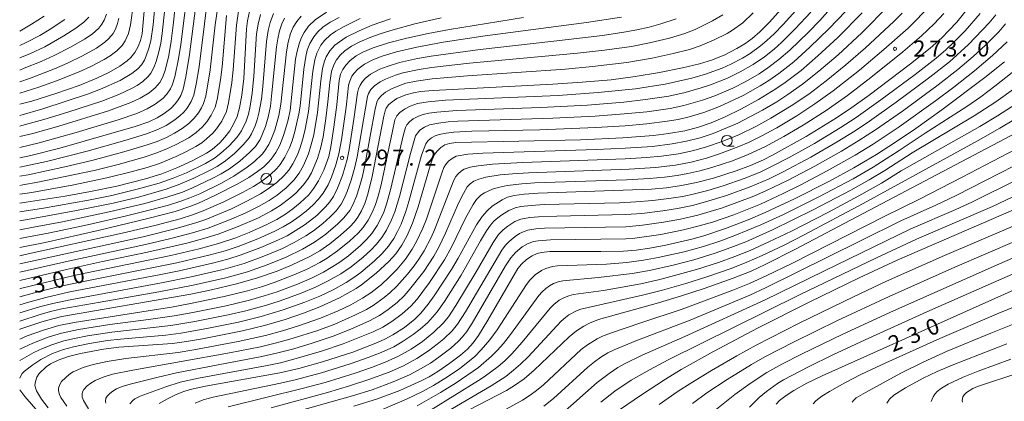
# Model space of a CAD drawing. Units: millimetres. Extents: x -66000 to -64000, y 25500 to 27000.
# Drawn here: x -66000 to -65769, y 26393 to 26482 of the extents above; entities that cross this region are included whole.
import ezdxf

# ---------------------------------------------------------------- set-up
doc = ezdxf.new("R2010")
doc.units = ezdxf.units.MM
for name, color, linetype, lineweight in [('633100_広葉樹林', 7, 'Continuous', 9), ('710100_等高線（計曲線）', 7, 'Continuous', 20), ('710107_等高線（計曲線）（注記）', 7, 'Continuous', 20), ('710200_等高線（主曲線）', 7, 'Continuous', 9), ('731200_図化機測定による標高点', 7, 'Continuous', 20), ('731207_図化機測定による標高点（注記）', 7, 'Continuous', 20)]:
    doc.layers.add(name, color=color, linetype=linetype, lineweight=lineweight)
doc.styles.add('Style-WORKING', font='txt')

msp = doc.modelspace()

# ---------------------------------------------------------------- linework, layer by layer
at = {"layer": '633100_広葉樹林'}
for p, q in [((-65834.12, 26452.63), (-65832.45, 26452.63)), ((-65942.17, 26443.71), (-65940.5, 26443.71))]:
    msp.add_line(p, q, dxfattribs=at)
for centre in [(-65834.12, 26453.88), (-65942.17, 26444.96)]:
    msp.add_circle(centre, 1.25, dxfattribs=at)
at = {"layer": '710100_等高線（計曲線）', "flags": 128}
for points in [[(-65969.49, 26499.5), (-65971.3, 26478.95), (-65971.65, 26477.39), (-65972.2, 26475.93), (-65972.99, 26474.54), (-65973.94, 26473.38), (-65974.78, 26472.6), (-65976.54, 26471.34), (-65979.07, 26469.85), (-65981.87, 26468.53), (-65986.06, 26466.86), (-65991.51, 26464.95), (-65997.13, 26463.18), (-66000, 26462.41)], [(-66000, 26449.84), (-65997.39, 26450.4), (-65990.61, 26452.14), (-65972.89, 26457.25), (-65969.72, 26458.33), (-65967.75, 26459.24), (-65966.09, 26460.25), (-65964.56, 26461.45), (-65963.47, 26462.58), (-65962.83, 26463.44), (-65962.24, 26464.48), (-65961.68, 26465.94), (-65961.01, 26468.89), (-65960.14, 26474.08), (-65957.62, 26494.07)], [(-66000, 26409.65), (-65999.94, 26409.68), (-65994.77, 26411.42), (-65992.19, 26412.17), (-65990.09, 26412.65), (-65970.27, 26416.08), (-65959.89, 26417.92), (-65955.02, 26418.92), (-65949.15, 26420.31), (-65944.45, 26421.63), (-65939.61, 26423.33), (-65936.06, 26424.8), (-65931.98, 26426.74), (-65929.64, 26428.09), (-65927.29, 26429.7), (-65924.73, 26431.74), (-65922.55, 26433.71), (-65921.5, 26434.9), (-65920.68, 26435.99), (-65919.81, 26437.45), (-65919.05, 26439.15), (-65918.34, 26441.36), (-65917.35, 26445.46), (-65914.62, 26459.63), (-65914.31, 26460.9), (-65914.03, 26461.53), (-65913.53, 26462.27), (-65912.68, 26463.01), (-65911.53, 26463.74), (-65909.47, 26464.64), (-65907.61, 26465.13), (-65906.02, 26465.39), (-65903.01, 26465.66), (-65874.96, 26467.11), (-65868.08, 26467.57), (-65861.32, 26468.19), (-65855.69, 26468.9), (-65849.93, 26469.85), (-65844.54, 26470.93), (-65840.53, 26471.92), (-65837.55, 26472.85), (-65834.62, 26474.03), (-65831.79, 26475.46), (-65829.92, 26476.62), (-65828.21, 26477.85), (-65826.38, 26479.42), (-65824.11, 26481.68), (-65821.47, 26484.66)], [(-65777.4, 26485.17), (-65780.22, 26481.7), (-65782.05, 26479.69), (-65783.75, 26477.97), (-65786.45, 26475.56), (-65791.07, 26471.91), (-65800.81, 26464.57), (-65804.87, 26461.65), (-65808.45, 26459.25), (-65815.54, 26454.88), (-65823.42, 26450.46), (-65825.53, 26449.4), (-65828.58, 26448.05), (-65831.96, 26446.79), (-65837.31, 26445.11), (-65841.27, 26444.09), (-65844.77, 26443.35), (-65848.29, 26442.85), (-65851.79, 26442.55), (-65878.44, 26441.55), (-65881.72, 26441.36), (-65884.02, 26441.03), (-65885.6, 26440.64), (-65886.88, 26440.06), (-65889.18, 26438.55), (-65890.4, 26437.44), (-65891.57, 26436.11), (-65892.85, 26434.2), (-65897.17, 26426.33), (-65898.76, 26423.69), (-65902.78, 26417.56), (-65904.22, 26415.54), (-65905.9, 26413.5), (-65907.34, 26412.08), (-65909.78, 26410.14), (-65912.47, 26408.39), (-65914.35, 26407.37), (-65916.09, 26406.56), (-65921.9, 26404.35), (-65929.01, 26402.05), (-65934.56, 26400.51), (-65939.01, 26399.46), (-65956.41, 26396.37), (-65960.02, 26395.59), (-65961.71, 26395.05), (-65963.43, 26394.36), (-65965.21, 26393.5), (-65967.29, 26392.31)], [(-65946.1, 26484.18), (-65946.56, 26481.99), (-65946.81, 26480.11), (-65947.46, 26468.46), (-65947.92, 26464.52), (-65948.42, 26461.6), (-65948.98, 26459.59), (-65949.74, 26457.89), (-65950.75, 26456.17), (-65951.87, 26454.69), (-65953.08, 26453.38), (-65954.83, 26451.86), (-65956.2, 26450.94), (-65959.55, 26449.16), (-65963.17, 26447.49), (-65966.66, 26446.13), (-65970.51, 26444.91), (-65977.22, 26443.23), (-65983.38, 26441.97), (-65989.32, 26440.91), (-65998.48, 26439.49), (-66000, 26439.27)], [(-65928.02, 26483.98), (-65930.73, 26482.2), (-65932.25, 26480.75), (-65933.31, 26479.24), (-65933.99, 26477.89), (-65934.48, 26476.56), (-65934.94, 26474.87), (-65935.28, 26473), (-65936.54, 26460.99), (-65937.1, 26458.48), (-65938.1, 26455.13), (-65939, 26452.87), (-65939.94, 26451.12), (-65941.02, 26449.58), (-65941.74, 26448.75), (-65942.77, 26447.79), (-65944.22, 26446.63), (-65946.29, 26445.26), (-65948.84, 26443.78), (-65954.2, 26441.01), (-65958.07, 26439.25), (-65960.09, 26438.45), (-65963.51, 26437.33), (-65969.66, 26435.69), (-65981.63, 26432.82), (-65993.99, 26430.05), (-66000, 26428.83)], [(-66000, 26419.15), (-65999.79, 26419.21), (-65986.88, 26422.38), (-65964.55, 26426.98), (-65957.94, 26428.54), (-65953.4, 26429.77), (-65949.32, 26431.13), (-65946.2, 26432.34), (-65942.03, 26434.21), (-65939.68, 26435.42), (-65937.66, 26436.66), (-65935.91, 26437.93), (-65934.19, 26439.34), (-65932.22, 26441.23), (-65931.01, 26442.74), (-65929.9, 26444.45), (-65928.67, 26446.98), (-65927.53, 26450.21), (-65927.01, 26452.46), (-65926.3, 26457.05), (-65925.65, 26462.32), (-65925.09, 26467.98), (-65924.73, 26469.46), (-65924.22, 26470.58), (-65923.54, 26471.59), (-65922.53, 26472.66), (-65921.12, 26473.74), (-65919.56, 26474.63), (-65917.08, 26475.65), (-65913.51, 26476.79), (-65909.18, 26477.94), (-65904.19, 26479.02), (-65899.19, 26479.97), (-65881.85, 26482.77)], [(-65989.45, 26482.31), (-65993.08, 26479.9), (-65995.24, 26478.58), (-65998.46, 26476.88), (-66000, 26476.16)], [(-65802.39, 26483.83), (-65808.11, 26478.09), (-65812.79, 26473.75), (-65816.7, 26470.37), (-65820.5, 26467.5), (-65822.69, 26466.01), (-65826.72, 26463.56), (-65830.71, 26461.37), (-65834.55, 26459.49), (-65837.82, 26458.11), (-65840.79, 26457.08), (-65844.03, 26456.23), (-65847.8, 26455.56), (-65851.34, 26455.14), (-65858.55, 26454.57), (-65868.51, 26454.09), (-65882.92, 26453.75), (-65897.72, 26453.44), (-65899.17, 26453.24), (-65900.29, 26452.89), (-65901.26, 26452.31), (-65902.12, 26451.45), (-65902.7, 26450.66), (-65903.28, 26449.43), (-65903.75, 26448.02), (-65906.54, 26438.42), (-65907.87, 26434.52), (-65909.13, 26431.69), (-65910.4, 26429.41), (-65911.81, 26427.37), (-65913.39, 26425.6), (-65916.39, 26422.85), (-65919.82, 26420.1), (-65921.09, 26419.22), (-65924.98, 26417.05), (-65929.62, 26414.91), (-65933.46, 26413.44), (-65937.75, 26412), (-65942.61, 26410.59), (-65947.71, 26409.36), (-65957.15, 26407.46), (-65960.91, 26406.82), (-65964.17, 26406.39), (-65976.75, 26405.47), (-65980.33, 26405.02), (-65985.7, 26404.03), (-65988.57, 26403.3), (-65990.99, 26402.41), (-65992.77, 26401.6), (-65993.81, 26400.89), (-65995.42, 26399.35), (-65995.98, 26398.44), (-65996.32, 26397.48), (-65996.43, 26396.6), (-65996.32, 26396), (-65996.02, 26395.23), (-65994.88, 26393.31), (-65993.36, 26391.25)], [(-65769.04, 26472.37), (-65773.63, 26468.67), (-65783.72, 26461.11), (-65789.84, 26456.75), (-65794.62, 26453.53), (-65799.09, 26450.68), (-65804.38, 26447.54), (-65810.09, 26444.39), (-65818.26, 26440.23), (-65825.13, 26437.05), (-65829.19, 26435.31), (-65834.46, 26433.27), (-65839.57, 26431.61), (-65842.38, 26430.82), (-65848.46, 26429.41), (-65852.23, 26428.71), (-65855.4, 26428.24), (-65858.37, 26428), (-65863.71, 26427.92), (-65875.67, 26427.93), (-65877.62, 26427.72), (-65878.64, 26427.46), (-65879.81, 26426.92), (-65881.1, 26426.05), (-65882.33, 26424.97), (-65883.2, 26423.93), (-65890.23, 26411.82), (-65892.42, 26408.19), (-65893.66, 26406.48), (-65895, 26405.03), (-65896.59, 26403.61), (-65899.1, 26401.71), (-65901.96, 26399.78), (-65903.96, 26398.57), (-65905.65, 26397.69), (-65910.85, 26395.35), (-65916.08, 26393.39), (-65921.65, 26391.64)], [(-65760.34, 26458.83), (-65818.07, 26428.47), (-65825.13, 26424.85), (-65828.44, 26423.34), (-65832.63, 26421.65), (-65839.49, 26419.23), (-65844.77, 26417.52), (-65850.19, 26415.92), (-65864.25, 26411.95), (-65866.33, 26411.14), (-65867.73, 26410.41), (-65869.41, 26409.34), (-65871.11, 26407.95), (-65879.34, 26400.08), (-65881.7, 26398.07), (-65883.98, 26396.48), (-65885.79, 26395.36), (-65894.57, 26390.77)], [(-65859.06, 26390.95), (-65854.41, 26394.2), (-65848.5, 26398.02), (-65844.83, 26400.23), (-65837.27, 26404.49), (-65826.77, 26410.02), (-65814.85, 26416.04), (-65803.08, 26421.77), (-65794.2, 26425.88), (-65761.15, 26440.16)], [(-65822.59, 26392.15), (-65821.82, 26392.96), (-65820.25, 26394.2), (-65818.41, 26395.37), (-65815.39, 26397.02), (-65811.77, 26398.76), (-65777.96, 26413.93), (-65724.48, 26437.86)], [(-65765.41, 26399.59), (-65775.34, 26396.26), (-65776.47, 26395.78), (-65777.91, 26394.89), (-65778.48, 26394.35), (-65778.79, 26393.82), (-65778.94, 26393.03), (-65778.91, 26392.57)]]:
    msp.add_lwpolyline(points, dxfattribs=at)
at = {"layer": '710200_等高線（主曲線）', "flags": 128}
for points in [[(-66000, 26459.83), (-65994.58, 26461.36), (-65983.85, 26464.87), (-65981.04, 26465.94), (-65976.44, 26467.97), (-65973.69, 26469.63), (-65972.27, 26470.76), (-65971.44, 26471.69), (-65970.75, 26472.8), (-65970.32, 26473.74), (-65969.69, 26475.57), (-65969.24, 26477.32), (-65968.71, 26481.02), (-65967.28, 26496.36)], [(-65964.85, 26495.15), (-65966.58, 26479.01), (-65966.92, 26476.75), (-65967.37, 26474.73), (-65968.02, 26472.41), (-65968.54, 26471.04), (-65969.22, 26469.72), (-65969.9, 26468.91), (-65971.12, 26467.78), (-65972.48, 26466.83), (-65973.77, 26466.09), (-65976.77, 26464.73), (-65980.73, 26463.17), (-65988.7, 26460.56), (-65994.31, 26458.85), (-65999.5, 26457.43), (-66000, 26457.32)], [(-65962.62, 26493.9), (-65963.98, 26480.95), (-65964.44, 26477.21), (-65965.05, 26473.89), (-65965.92, 26470.31), (-65966.51, 26468.68), (-65967.15, 26467.53), (-65968.25, 26466.24), (-65969.64, 26465.08), (-65971.72, 26463.82), (-65973.91, 26462.81), (-65979.21, 26460.86), (-65990.85, 26457.26), (-65996.94, 26455.57), (-66000, 26454.84)], [(-65955.42, 26491.42), (-65957.89, 26471.18), (-65958.59, 26467.14), (-65959.19, 26464.56), (-65959.79, 26463.06), (-65960.73, 26461.54), (-65961.48, 26460.6), (-65962.36, 26459.76), (-65963.62, 26458.76), (-65965.67, 26457.45), (-65967.58, 26456.53), (-65970.52, 26455.4), (-65975.34, 26453.9), (-65984.15, 26451.43), (-65993.74, 26449.04), (-65998.51, 26447.97), (-66000, 26447.69)], [(-65952.98, 26489.05), (-65954.14, 26481.08), (-65955.29, 26470.49), (-65956.36, 26464.31), (-65956.88, 26462.59), (-65957.33, 26461.62), (-65958.06, 26460.41), (-65959.06, 26459.14), (-65960.34, 26457.91), (-65961.93, 26456.71), (-65963.7, 26455.64), (-65965.57, 26454.67), (-65967.79, 26453.72), (-65970.07, 26452.88), (-65975.55, 26451.25), (-65983.1, 26449.23), (-65989.39, 26447.75), (-65997.99, 26445.91), (-66000, 26445.55)], [(-65808.55, 26486.35), (-65812.36, 26482.07), (-65814.98, 26479.34), (-65819.35, 26475.1), (-65821.95, 26472.9), (-65824.53, 26470.97), (-65826.61, 26469.57), (-65829.71, 26467.78), (-65832.77, 26466.23), (-65836.99, 26464.44), (-65839.86, 26463.38), (-65844.23, 26462.14), (-65847.44, 26461.47), (-65852.94, 26460.69), (-65858.22, 26460.16), (-65865.02, 26459.66), (-65874.94, 26459.15), (-65897.24, 26458.49), (-65899.53, 26458.31), (-65901.77, 26458.02), (-65903.86, 26457.6), (-65905.08, 26457.05), (-65906.13, 26456.35), (-65906.74, 26455.68), (-65907.16, 26455.01), (-65908.36, 26450.87), (-65910.89, 26440.79), (-65912.01, 26437.22), (-65912.77, 26435.3), (-65913.98, 26432.92), (-65915.09, 26431.17), (-65916.32, 26429.63), (-65917.65, 26428.25), (-65919.47, 26426.61), (-65922.28, 26424.34), (-65924.72, 26422.69), (-65927.62, 26421.02), (-65930.6, 26419.58), (-65933.97, 26418.15), (-65938.91, 26416.36), (-65942.1, 26415.35), (-65947, 26414.04), (-65951.14, 26413.07), (-65958.91, 26411.51), (-65964.55, 26410.58), (-65978.38, 26409.03), (-65984.09, 26408.13), (-65987.18, 26407.55), (-65989.65, 26406.97), (-65992.46, 26406.03), (-65994.63, 26405.16), (-65996.66, 26404.22), (-66000, 26402.38)], [(-65973.32, 26486.02), (-65973.99, 26481.05), (-65974.46, 26479.02), (-65975.24, 26477.26), (-65975.98, 26476.2), (-65977.22, 26474.93), (-65978.8, 26473.76), (-65980.16, 26472.91), (-65983.33, 26471.24), (-65986.07, 26470.01), (-65991.33, 26467.9), (-65995.51, 26466.44), (-66000, 26465.01)], [(-65961.12, 26485.11), (-65962.17, 26476.43), (-65962.73, 26473.08), (-65963.63, 26468.83), (-65964.23, 26466.91), (-65964.65, 26466.03), (-65965.47, 26464.83), (-65966.45, 26463.78), (-65968.22, 26462.41), (-65970.08, 26461.35), (-65972.53, 26460.3), (-65976.9, 26458.81), (-65986.78, 26455.83), (-65995.4, 26453.42), (-66000, 26452.3)], [(-66000, 26407.4), (-65998.22, 26408.13), (-65994.2, 26409.56), (-65990.81, 26410.58), (-65987.21, 26411.31), (-65964.42, 26414.89), (-65959.93, 26415.7), (-65952.03, 26417.35), (-65946.6, 26418.7), (-65943.26, 26419.66), (-65940.33, 26420.64), (-65935.68, 26422.43), (-65932.6, 26423.81), (-65929.64, 26425.31), (-65927.92, 26426.33), (-65925.44, 26428.04), (-65922.64, 26430.3), (-65920.6, 26432.21), (-65919.43, 26433.54), (-65918.24, 26435.26), (-65917.23, 26437.2), (-65916.54, 26438.91), (-65915.93, 26440.86), (-65915.24, 26443.54), (-65912.6, 26456.13), (-65911.98, 26458.77), (-65911.52, 26459.69), (-65910.83, 26460.49), (-65909.76, 26461.27), (-65908.42, 26461.97), (-65906.68, 26462.57), (-65904.23, 26462.98), (-65900.15, 26463.35), (-65873.72, 26464.48), (-65864.32, 26465.15), (-65855.55, 26466.06), (-65848.58, 26467.13), (-65842.4, 26468.53), (-65839.13, 26469.49), (-65835.27, 26470.9), (-65833.19, 26471.83), (-65830.45, 26473.26), (-65828.69, 26474.34), (-65826.23, 26476.1), (-65824.74, 26477.35), (-65823.05, 26478.95), (-65820.98, 26481.09), (-65817.97, 26484.42)], [(-65988.98, 26391.63), (-65990.32, 26393.67), (-65990.7, 26394.43), (-65990.93, 26395.27), (-65990.89, 26395.86), (-65990.62, 26396.78), (-65990.16, 26397.48), (-65988.32, 26399.2), (-65987.45, 26399.69), (-65985.09, 26400.69), (-65982.78, 26401.41), (-65979.48, 26402.11), (-65975.13, 26402.81), (-65962.81, 26404.27), (-65959.12, 26404.84), (-65948.77, 26406.81), (-65942.36, 26408.24), (-65938.4, 26409.31), (-65934.61, 26410.49), (-65929.48, 26412.28), (-65925.27, 26414.04), (-65922.34, 26415.45), (-65919.57, 26416.97), (-65917.62, 26418.26), (-65915.17, 26420.2), (-65913.39, 26421.84), (-65911.5, 26423.79), (-65909.52, 26426.09), (-65907.94, 26428.47), (-65906.94, 26430.23), (-65905.45, 26433.37), (-65904.63, 26435.48), (-65900.95, 26446.53), (-65900.49, 26447.57), (-65900.11, 26448.21), (-65899.4, 26449.07), (-65898.59, 26449.74), (-65897.63, 26450.24), (-65894.88, 26450.73), (-65891.36, 26450.95), (-65864.73, 26451.79), (-65857.99, 26452.11), (-65851.59, 26452.56), (-65846.99, 26453.12), (-65843.6, 26453.75), (-65840.4, 26454.57), (-65837.35, 26455.59), (-65831.61, 26458.01), (-65825.77, 26461.05), (-65822.43, 26463.03), (-65819.83, 26464.7), (-65816.43, 26467.12), (-65812.57, 26470.18), (-65808.07, 26474.03), (-65802.53, 26479.14), (-65796.17, 26485.54)], [(-65979.83, 26392.4), (-65979.91, 26392.87), (-65979.77, 26393.55), (-65979.47, 26393.98), (-65978.88, 26394.61), (-65978.14, 26395.19), (-65977.27, 26395.69), (-65975.97, 26396.24), (-65974.12, 26396.8), (-65967.84, 26398.42), (-65963.2, 26399.51), (-65953.44, 26401.39), (-65943.24, 26403.3), (-65939.45, 26404.14), (-65935.73, 26405.13), (-65931.4, 26406.43), (-65926.24, 26408.16), (-65922.17, 26409.78), (-65918.1, 26411.56), (-65915.61, 26412.93), (-65913.61, 26414.3), (-65911.48, 26415.98), (-65909.86, 26417.49), (-65908.87, 26418.58), (-65905.24, 26423.19), (-65902.88, 26426.82), (-65901.71, 26428.96), (-65900.11, 26432.2), (-65897.05, 26439.22), (-65895.92, 26441.54), (-65895.03, 26443.05), (-65894.37, 26443.77), (-65893.5, 26444.38), (-65892.35, 26444.84), (-65890.64, 26445.31), (-65887.35, 26445.86), (-65884.44, 26446.15), (-65880.68, 26446.38), (-65857.08, 26447.21), (-65850.92, 26447.61), (-65846.22, 26448.17), (-65842.52, 26448.89), (-65838.9, 26449.83), (-65835.84, 26450.8), (-65831.35, 26452.5), (-65829.07, 26453.49), (-65826.13, 26454.94), (-65822.43, 26456.94), (-65817.74, 26459.74), (-65813.48, 26462.51), (-65809.2, 26465.59), (-65803.05, 26470.39), (-65797.31, 26475.24), (-65791.61, 26480.29), (-65789.65, 26482.21), (-65786.77, 26485.29)], [(-66000, 26398.26), (-65999.92, 26398.49), (-65999.4, 26399.34), (-65998.91, 26399.87), (-65996.94, 26401.38), (-65995.06, 26402.62), (-65992.28, 26403.99), (-65989.74, 26404.96), (-65987.39, 26405.6), (-65983.62, 26406.34), (-65979.41, 26407.03), (-65976.38, 26407.38), (-65965.75, 26408.34), (-65962.18, 26408.79), (-65956.08, 26409.84), (-65948.68, 26411.38), (-65943.38, 26412.68), (-65938.2, 26414.21), (-65933.11, 26416.01), (-65929.61, 26417.46), (-65926.49, 26418.93), (-65923.43, 26420.66), (-65921.63, 26421.82), (-65920.02, 26423), (-65916.85, 26425.67), (-65914.98, 26427.47), (-65913.53, 26429.17), (-65912.29, 26430.99), (-65911.39, 26432.58), (-65910.55, 26434.35), (-65909.43, 26437.27), (-65908.71, 26439.62), (-65905.74, 26450.46), (-65904.73, 26453.15), (-65904.18, 26453.9), (-65903.45, 26454.53), (-65902.58, 26455.02), (-65901.62, 26455.35), (-65899.97, 26455.68), (-65898.19, 26455.9), (-65893.99, 26456.1), (-65878.05, 26456.42), (-65864.9, 26456.95), (-65858.03, 26457.38), (-65852.94, 26457.82), (-65848.12, 26458.44), (-65845.58, 26458.89), (-65842.98, 26459.48), (-65839.58, 26460.47), (-65835.84, 26461.94), (-65830.32, 26464.5), (-65826.32, 26466.74), (-65824.29, 26468.01), (-65821.97, 26469.62), (-65818.42, 26472.38), (-65814.67, 26475.77), (-65810.23, 26480.09), (-65806.27, 26484.27)], [(-65948.68, 26484.25), (-65949.16, 26480.94), (-65949.96, 26470.53), (-65950.27, 26467.52), (-65951, 26462.74), (-65951.53, 26460.74), (-65952.63, 26458.46), (-65953.83, 26456.69), (-65954.7, 26455.68), (-65956.16, 26454.29), (-65957.31, 26453.39), (-65958.68, 26452.52), (-65960.88, 26451.34), (-65963.28, 26450.18), (-65967.21, 26448.58), (-65970.11, 26447.62), (-65973.83, 26446.58), (-65979.59, 26445.15), (-65987.32, 26443.54), (-65997.19, 26441.75), (-66000, 26441.33)], [(-66000, 26405.03), (-65996.95, 26406.41), (-65993.33, 26407.8), (-65990.22, 26408.78), (-65986.21, 26409.63), (-65978.86, 26410.82), (-65969.82, 26412), (-65963.79, 26412.85), (-65959.43, 26413.6), (-65951.6, 26415.2), (-65946.14, 26416.53), (-65942.68, 26417.51), (-65939.62, 26418.5), (-65934.83, 26420.29), (-65931.59, 26421.69), (-65928.75, 26423.1), (-65925.16, 26425.28), (-65922.9, 26426.92), (-65920.04, 26429.35), (-65918.66, 26430.71), (-65917.4, 26432.16), (-65916.17, 26433.99), (-65915.35, 26435.51), (-65914.63, 26437.13), (-65913.96, 26438.98), (-65913.01, 26442.34), (-65909.99, 26455.36), (-65909.54, 26456.95), (-65909.2, 26457.61), (-65908.56, 26458.34), (-65907.69, 26459), (-65906.48, 26459.65), (-65905.4, 26460.04), (-65904.01, 26460.35), (-65902.15, 26460.61), (-65897.5, 26460.99), (-65877.75, 26461.65), (-65866.85, 26462.24), (-65858.33, 26462.94), (-65853.24, 26463.51), (-65847.73, 26464.36), (-65843.93, 26465.2), (-65840.17, 26466.25), (-65837.97, 26467), (-65834.02, 26468.57), (-65831.01, 26470.02), (-65827.95, 26471.76), (-65825.3, 26473.56), (-65823.06, 26475.34), (-65821.3, 26476.93), (-65818.1, 26480.13), (-65814.49, 26484.05)], [(-65828.01, 26483.82), (-65830.42, 26481.54), (-65832.81, 26479.8), (-65834.08, 26479.05), (-65837.1, 26477.52), (-65840.39, 26476.12), (-65842.94, 26475.3), (-65846.74, 26474.29), (-65851.65, 26473.22), (-65857.61, 26472.21), (-65865.63, 26471.27), (-65872.02, 26470.69), (-65894.98, 26469.06), (-65903.24, 26468.36), (-65906.99, 26467.85), (-65909.45, 26467.34), (-65910.71, 26466.94), (-65912.81, 26466.06), (-65914.23, 26465.23), (-65915.18, 26464.48), (-65915.83, 26463.72), (-65916.15, 26463.12), (-65916.6, 26461.36), (-65918.95, 26448.52), (-65919.62, 26445.57), (-65920.36, 26442.84), (-65921.01, 26440.91), (-65921.85, 26438.86), (-65922.59, 26437.54), (-65923.98, 26435.8), (-65925.37, 26434.38), (-65928.22, 26431.98), (-65930.84, 26430.14), (-65933.67, 26428.46), (-65937.49, 26426.57), (-65941.97, 26424.76), (-65946.59, 26423.16), (-65951.67, 26421.78), (-65959.32, 26420.03), (-65967.34, 26418.46), (-65981.13, 26416.07), (-65990.15, 26414.45), (-65992.8, 26413.83), (-65995.19, 26413.15), (-66000, 26411.57)], [(-66000, 26435.1), (-65997.28, 26435.54), (-65986.69, 26437.49), (-65978.04, 26439.27), (-65972.14, 26440.67), (-65965.68, 26442.51), (-65962.41, 26443.66), (-65959.12, 26445.07), (-65955.63, 26446.79), (-65953.7, 26447.86), (-65951.72, 26449.18), (-65949.63, 26450.9), (-65947.61, 26452.88), (-65946.2, 26454.56), (-65945.65, 26455.46), (-65944.78, 26457.35), (-65944.29, 26458.78), (-65943.88, 26460.34), (-65943.3, 26463.65), (-65942.96, 26466.61), (-65942.12, 26477.12), (-65941.73, 26479.72), (-65941.27, 26481.59), (-65940.49, 26483.71)], [(-66000, 26470.45), (-65998.93, 26470.85), (-65994.99, 26472.45), (-65991.91, 26473.82), (-65987.93, 26475.87), (-65984.82, 26477.67), (-65983.04, 26478.89), (-65981.47, 26480.29), (-65980.71, 26481.23), (-65980.2, 26482.1), (-65979.62, 26483.56)], [(-66000, 26437.19), (-65994.42, 26438.05), (-65983.9, 26439.95), (-65978.39, 26441.08), (-65972.43, 26442.49), (-65967.31, 26443.95), (-65964, 26445.08), (-65960.87, 26446.38), (-65956.43, 26448.57), (-65954.33, 26449.79), (-65952.79, 26450.93), (-65950.89, 26452.66), (-65949.11, 26454.62), (-65947.95, 26456.18), (-65946.87, 26458.46), (-65946.35, 26460.09), (-65945.94, 26461.98), (-65945.48, 26465.02), (-65945.08, 26469.01), (-65944.43, 26478.92), (-65944.08, 26481.21), (-65943.52, 26483.45)], [(-66000, 26413.52), (-65995.38, 26414.93), (-65992.26, 26415.75), (-65988.17, 26416.62), (-65966.77, 26420.55), (-65959.82, 26421.95), (-65952.25, 26423.73), (-65947.32, 26425.13), (-65942.71, 26426.79), (-65938.37, 26428.61), (-65935.6, 26430), (-65932.87, 26431.59), (-65931.12, 26432.77), (-65928.88, 26434.5), (-65927.19, 26436.02), (-65925.81, 26437.43), (-65924.57, 26439.01), (-65923.88, 26440.31), (-65923.17, 26441.97), (-65922.23, 26444.67), (-65921.4, 26447.66), (-65920.85, 26450.1), (-65918.45, 26464.24), (-65918.2, 26464.93), (-65917.62, 26465.9), (-65916.77, 26466.78), (-65915.45, 26467.68), (-65914.21, 26468.32), (-65911.87, 26469.27), (-65910.16, 26469.8), (-65906.33, 26470.59), (-65903.39, 26471.04), (-65894.51, 26472.03), (-65869.18, 26474.37), (-65862.88, 26475.09), (-65856.52, 26475.98), (-65852.32, 26476.8), (-65847.59, 26477.95), (-65843.98, 26479.05), (-65841.58, 26479.95), (-65837.49, 26481.98), (-65835.12, 26483.39)], [(-66000, 26443.42), (-65999.3, 26443.53), (-65995.72, 26444.16), (-65982.55, 26446.91), (-65976.89, 26448.32), (-65970.78, 26450.03), (-65968.04, 26450.94), (-65965.51, 26451.95), (-65963.47, 26452.88), (-65960.36, 26454.57), (-65958.63, 26455.77), (-65957.24, 26457.03), (-65956.11, 26458.32), (-65955.08, 26459.86), (-65954.16, 26461.74), (-65953.68, 26463.52), (-65952.91, 26468.13), (-65952.55, 26471.19), (-65951.52, 26483.2)], [(-66000, 26479.56), (-65997.21, 26481.19), (-65994.27, 26483.11)], [(-65933.98, 26483.05), (-65935.01, 26481.85), (-65935.83, 26480.53), (-65936.45, 26478.98), (-65937.03, 26476.99), (-65937.46, 26474.75), (-65938.77, 26462.43), (-65939.24, 26459.76), (-65940.15, 26456.36), (-65940.91, 26454.39), (-65941.57, 26452.99), (-65942.55, 26451.44), (-65943.1, 26450.76), (-65944.93, 26449.02), (-65946.63, 26447.66), (-65949.75, 26445.59), (-65952.81, 26443.86), (-65957.79, 26441.45), (-65960.08, 26440.48), (-65962.22, 26439.7), (-65965.08, 26438.81), (-65969.3, 26437.66), (-65975.26, 26436.18), (-65984.12, 26434.17), (-65992.95, 26432.29), (-66000, 26430.95)], [(-65983.78, 26482.84), (-65984.99, 26481.64), (-65986.81, 26480.24), (-65989.67, 26478.43), (-65994.14, 26475.92), (-65997.48, 26474.31), (-66000, 26473.27)], [(-65858.84, 26482.81), (-65867.05, 26481.58), (-65890.85, 26478.45), (-65900.67, 26476.95), (-65906.84, 26475.8), (-65911.63, 26474.7), (-65914.95, 26473.66), (-65917.17, 26472.81), (-65919.11, 26471.81), (-65920.68, 26470.64), (-65921.53, 26469.75), (-65922.07, 26469), (-65922.6, 26467.84), (-65922.85, 26466.91), (-65923.08, 26465.31), (-65923.46, 26461.71), (-65924.55, 26454.07), (-65925.15, 26450.82), (-65925.86, 26448.22), (-65926.89, 26445.32), (-65927.69, 26443.56), (-65928.8, 26441.56), (-65929.98, 26440.1), (-65931.2, 26438.85), (-65932.84, 26437.4), (-65934.48, 26436.1), (-65936.35, 26434.8), (-65938.21, 26433.67), (-65940.15, 26432.67), (-65944.18, 26430.85), (-65948.77, 26429.07), (-65951.84, 26428.09), (-65955.3, 26427.14), (-65963.16, 26425.26), (-65967.81, 26424.29), (-65985.44, 26420.84), (-65990.35, 26419.78), (-65995.7, 26418.48), (-66000, 26417.31)], [(-66000, 26426.93), (-65998.71, 26427.18), (-65975.97, 26432.21), (-65968.33, 26434.02), (-65962.4, 26435.59), (-65959.51, 26436.5), (-65956.96, 26437.44), (-65952.16, 26439.54), (-65947.71, 26441.76), (-65945.16, 26443.19), (-65943.22, 26444.42), (-65941.23, 26445.92), (-65939.69, 26447.39), (-65938.92, 26448.29), (-65937.79, 26450.03), (-65936.72, 26452.21), (-65936.11, 26453.85), (-65935.46, 26456.05), (-65934.53, 26460.17), (-65934.25, 26462.01), (-65933.39, 26470.68), (-65932.92, 26473.65), (-65932.55, 26475.07), (-65931.93, 26476.67), (-65931.05, 26478.22), (-65930.08, 26479.4), (-65928.91, 26480.48), (-65927.17, 26481.63), (-65925.1, 26482.79)], [(-66000, 26421.11), (-65989.06, 26423.71), (-65980.56, 26425.55), (-65969.99, 26427.74), (-65960.78, 26429.86), (-65956.56, 26431.01), (-65953.49, 26431.98), (-65948.74, 26433.75), (-65944.02, 26435.84), (-65940.98, 26437.42), (-65938.95, 26438.67), (-65936.66, 26440.39), (-65935.27, 26441.62), (-65933.45, 26443.54), (-65932.36, 26445.01), (-65931.59, 26446.37), (-65930.15, 26449.72), (-65929.46, 26452.06), (-65928.85, 26454.82), (-65928.18, 26459.09), (-65927.73, 26462.97), (-65927.28, 26467.56), (-65926.84, 26470.12), (-65926.34, 26471.63), (-65925.7, 26472.82), (-65924.82, 26473.94), (-65923.72, 26474.94), (-65922.15, 26476.03), (-65920.19, 26477.04), (-65917.63, 26478.14), (-65915.26, 26478.99), (-65912.4, 26479.89), (-65907.3, 26481.25), (-65901.13, 26482.65)], [(-65976.73, 26482.57), (-65977.04, 26481.34), (-65977.52, 26480.06), (-65978.1, 26479.05), (-65979.12, 26477.81), (-65980.02, 26477), (-65982.02, 26475.58), (-65985.25, 26473.79), (-65988.76, 26472.07), (-65991.84, 26470.73), (-65997.71, 26468.5), (-66000, 26467.71)], [(-66000, 26433.03), (-65996.74, 26433.59), (-65989.96, 26434.89), (-65978.99, 26437.19), (-65970.64, 26439.19), (-65965.22, 26440.71), (-65961.79, 26441.86), (-65959.59, 26442.75), (-65954.84, 26445.01), (-65952.75, 26446.13), (-65950.83, 26447.32), (-65948.39, 26449.11), (-65946.08, 26451.13), (-65944.68, 26452.54), (-65943.63, 26454.16), (-65942.35, 26457.18), (-65941.72, 26459.43), (-65941.21, 26461.97), (-65940.83, 26465.14), (-65939.78, 26475.85), (-65939.47, 26477.78), (-65939.06, 26479.63), (-65938.51, 26481.27), (-65937.92, 26482.57)], [(-65920.15, 26482.5), (-65923.89, 26480.66), (-65925.82, 26479.55), (-65927.11, 26478.67), (-65928.49, 26477.4), (-65929.36, 26476.3), (-65930.32, 26474.39), (-65930.81, 26472.84), (-65931.27, 26470.17), (-65932.27, 26460.76), (-65933.03, 26456.62), (-65933.6, 26454.29), (-65934.2, 26452.29), (-65934.87, 26450.61), (-65935.94, 26448.46), (-65936.88, 26447), (-65937.97, 26445.71), (-65939.73, 26444.05), (-65941.93, 26442.42), (-65943.52, 26441.41), (-65946.69, 26439.69), (-65950.31, 26437.94), (-65956.37, 26435.44), (-65958.49, 26434.7), (-65963.28, 26433.29), (-65971.08, 26431.39), (-66000, 26425.06)], [(-66000, 26423.08), (-65988.67, 26425.62), (-65970.47, 26429.58), (-65964.53, 26430.96), (-65959.51, 26432.27), (-65955.81, 26433.42), (-65950.77, 26435.33), (-65947.11, 26436.93), (-65943.96, 26438.48), (-65941.46, 26439.89), (-65939.62, 26441.12), (-65937.47, 26442.84), (-65935.72, 26444.61), (-65934.43, 26446.25), (-65933.41, 26448.09), (-65932.27, 26450.78), (-65931.68, 26452.65), (-65931.03, 26455.29), (-65930.14, 26460.51), (-65929.39, 26467.89), (-65928.95, 26470.82), (-65928.51, 26472.54), (-65928.1, 26473.56), (-65927.27, 26474.96), (-65926.09, 26476.25), (-65925.03, 26477.09), (-65923.44, 26478.12), (-65920.38, 26479.67), (-65917.31, 26480.97), (-65913.07, 26482.47)], [(-65846, 26482.43), (-65849.64, 26481.24), (-65852.39, 26480.49), (-65855.29, 26479.84), (-65858.33, 26479.29), (-65863.3, 26478.57), (-65874.69, 26477.18), (-65892.01, 26475.29), (-65903.53, 26473.73), (-65906.7, 26473.17), (-65910.89, 26472.25), (-65913.84, 26471.3), (-65915.51, 26470.64), (-65917.72, 26469.47), (-65918.98, 26468.48), (-65919.63, 26467.73), (-65920.16, 26466.88), (-65920.51, 26466.06), (-65920.75, 26465.09), (-65921.6, 26458.9), (-65922.73, 26451.84), (-65923.23, 26449.48), (-65924.29, 26445.74), (-65925.43, 26442.78), (-65926.38, 26440.82), (-65927.24, 26439.54), (-65928.29, 26438.35), (-65930.35, 26436.38), (-65933.04, 26434.27), (-65935.36, 26432.73), (-65937.29, 26431.62), (-65939.27, 26430.63), (-65943.44, 26428.82), (-65948.05, 26427.1), (-65951.18, 26426.15), (-65954.8, 26425.18), (-65962.59, 26423.37), (-65967.29, 26422.42), (-65988.22, 26418.43), (-65993.9, 26417.14), (-65998.15, 26415.98), (-66000, 26415.43)], [(-65793.06, 26483.76), (-65795, 26481.84), (-65801.64, 26475.67), (-65806.26, 26471.65), (-65810.89, 26467.89), (-65814.96, 26464.81), (-65819.09, 26462.03), (-65823.82, 26459.16), (-65827.39, 26457.22), (-65831.21, 26455.36), (-65835.21, 26453.71), (-65838.93, 26452.41), (-65841.9, 26451.59), (-65845.51, 26450.83), (-65849.45, 26450.28), (-65853, 26449.94), (-65858.01, 26449.64), (-65882.01, 26448.77), (-65889.08, 26448.38), (-65892.47, 26448.03), (-65894.38, 26447.66), (-65895.75, 26447.2), (-65896.42, 26446.8), (-65897.16, 26446.14), (-65897.72, 26445.46), (-65898.19, 26444.64), (-65902.71, 26432.98), (-65903.52, 26431.2), (-65905.14, 26428.09), (-65906.37, 26426.12), (-65907.45, 26424.56), (-65909.03, 26422.62), (-65911.58, 26419.77), (-65913.16, 26418.26), (-65914.54, 26417.1), (-65917.09, 26415.25), (-65918.66, 26414.34), (-65921.23, 26413.07), (-65926.11, 26410.91), (-65930.08, 26409.43), (-65936.06, 26407.52), (-65939.79, 26406.48), (-65943.49, 26405.6), (-65950.76, 26404.17), (-65973.49, 26400.11), (-65978.22, 26399.14), (-65980.42, 26398.49), (-65982.28, 26397.7), (-65983.32, 26397.08), (-65984.18, 26396.41), (-65984.97, 26395.56), (-65985.25, 26395.04), (-65985.38, 26394.52), (-65985.37, 26393.78), (-65985.06, 26392.98), (-65983.85, 26391.07)], [(-65974.13, 26392.23), (-65973.45, 26393), (-65972.96, 26393.36), (-65971.76, 26393.97), (-65965.72, 26396.22), (-65962.37, 26397.31), (-65958.07, 26398.26), (-65942.36, 26401.12), (-65938.87, 26401.86), (-65935.16, 26402.8), (-65929.2, 26404.56), (-65924.14, 26406.24), (-65917.09, 26409.05), (-65914.8, 26410.2), (-65912.75, 26411.49), (-65910.28, 26413.34), (-65908.3, 26415.09), (-65906.8, 26416.71), (-65903.88, 26420.62), (-65900.39, 26425.94), (-65898.76, 26428.91), (-65895.43, 26435.69), (-65893.63, 26438.92), (-65892.84, 26440.11), (-65891.81, 26441.13), (-65890.98, 26441.7), (-65889.15, 26442.49), (-65887.75, 26442.93), (-65885.67, 26443.4), (-65882.21, 26443.81), (-65879.19, 26444.01), (-65857.65, 26444.72), (-65852.38, 26444.99), (-65848.74, 26445.32), (-65845.83, 26445.7), (-65843.27, 26446.18), (-65840.48, 26446.82), (-65837.7, 26447.59), (-65832.81, 26449.2), (-65829.14, 26450.63), (-65825.25, 26452.47), (-65820.81, 26454.86), (-65816.26, 26457.55), (-65810.84, 26460.98), (-65805.87, 26464.48), (-65800.35, 26468.66), (-65792.9, 26474.69), (-65788.48, 26478.43), (-65785.54, 26481.28), (-65783.3, 26483.73)], [(-65958.85, 26392.36), (-65956.96, 26393.12), (-65954.62, 26393.77), (-65938.81, 26397.02), (-65935.37, 26397.81), (-65929.23, 26399.48), (-65922.5, 26401.57), (-65918.26, 26403.04), (-65915.21, 26404.23), (-65912.27, 26405.59), (-65910.26, 26406.75), (-65907.69, 26408.46), (-65906.04, 26409.74), (-65904.3, 26411.31), (-65902.09, 26413.74), (-65900.37, 26416.2), (-65896.45, 26422.39), (-65891.92, 26430.4), (-65890.53, 26432.73), (-65889.59, 26434.05), (-65888.77, 26434.99), (-65887.9, 26435.8), (-65886.9, 26436.54), (-65885.26, 26437.55), (-65883.8, 26438.13), (-65882.45, 26438.43), (-65880.07, 26438.73), (-65877, 26438.91), (-65859.3, 26439.36), (-65855.53, 26439.53), (-65851.5, 26439.86), (-65847.74, 26440.3), (-65844.48, 26440.83), (-65841.77, 26441.4), (-65838.6, 26442.23), (-65835.02, 26443.29), (-65830.05, 26444.99), (-65826.32, 26446.54), (-65823.64, 26447.8), (-65819.55, 26449.93), (-65813.61, 26453.26), (-65807.57, 26456.91), (-65803.81, 26459.35), (-65798, 26463.43), (-65790.01, 26469.37), (-65785.07, 26473.24), (-65782.8, 26475.17), (-65780.88, 26476.96), (-65778.27, 26479.66), (-65774.74, 26483.7)], [(-65771.05, 26483.42), (-65772.61, 26481.49), (-65777.47, 26476.4), (-65781.94, 26472.39), (-65786.51, 26468.75), (-65794.41, 26462.9), (-65800.66, 26458.49), (-65804.09, 26456.23), (-65808.3, 26453.63), (-65814.47, 26450.06), (-65820.93, 26446.6), (-65824.26, 26444.96), (-65828.66, 26443.05), (-65834.2, 26441.04), (-65839.14, 26439.52), (-65842.22, 26438.72), (-65845.74, 26437.99), (-65849.15, 26437.44), (-65854.11, 26436.84), (-65857.85, 26436.56), (-65874.06, 26436.23), (-65878.35, 26436.07), (-65880.36, 26435.88), (-65882.48, 26435.47), (-65883.84, 26434.93), (-65885.49, 26433.89), (-65886.62, 26432.96), (-65887.67, 26431.89), (-65888.97, 26430.05), (-65892.98, 26423.12), (-65897.74, 26415.24), (-65899.46, 26412.62), (-65900.68, 26411.11), (-65902.86, 26408.98), (-65905.5, 26406.84), (-65908.16, 26405.04), (-65911.13, 26403.36), (-65914.28, 26401.94), (-65917.51, 26400.7), (-65921.35, 26399.37), (-65928.34, 26397.23), (-65933.4, 26395.85), (-65951.07, 26391.53)], [(-65941.04, 26391.25), (-65927.79, 26394.89), (-65922.63, 26396.41), (-65918.08, 26397.88), (-65913.35, 26399.66), (-65909.98, 26401.13), (-65906.89, 26402.81), (-65904.13, 26404.6), (-65902.06, 26406.16), (-65900.52, 26407.45), (-65898.56, 26409.32), (-65897.31, 26410.87), (-65895.44, 26413.76), (-65888.51, 26425.54), (-65886.89, 26428.21), (-65886.03, 26429.38), (-65885.23, 26430.27), (-65883.83, 26431.44), (-65882.79, 26432.11), (-65881.71, 26432.64), (-65880.83, 26432.9), (-65878.98, 26433.21), (-65876.93, 26433.37), (-65857.85, 26433.73), (-65853.96, 26434.08), (-65848.98, 26434.76), (-65845.02, 26435.49), (-65840.93, 26436.44), (-65835.19, 26438.16), (-65827.85, 26440.88), (-65824.83, 26442.18), (-65819.89, 26444.55), (-65813.51, 26447.9), (-65807.23, 26451.46), (-65803.19, 26453.9), (-65799.28, 26456.43), (-65792.97, 26460.79), (-65784.57, 26466.95), (-65779.96, 26470.57), (-65776.35, 26473.64), (-65773.49, 26476.3), (-65770.38, 26479.38), (-65768.76, 26481.25)], [(-65937.51, 26389.73), (-65921.91, 26394.09), (-65917.36, 26395.53), (-65912.43, 26397.37), (-65908.56, 26399.04), (-65906.55, 26400.07), (-65903.67, 26401.76), (-65901.69, 26403.12), (-65898.88, 26405.26), (-65897.08, 26406.89), (-65896.11, 26407.92), (-65895.16, 26409.13), (-65893.85, 26411.12), (-65886.03, 26424.53), (-65884.8, 26426.4), (-65883.69, 26427.7), (-65882.16, 26428.99), (-65880.91, 26429.74), (-65879.46, 26430.25), (-65878.41, 26430.44), (-65875.51, 26430.65), (-65857.82, 26430.88), (-65855.77, 26431.01), (-65849.64, 26431.93), (-65844.35, 26432.99), (-65840.66, 26433.91), (-65837.52, 26434.83), (-65832.55, 26436.54), (-65826.28, 26439.03), (-65820.93, 26441.48), (-65816.93, 26443.46), (-65810.6, 26446.8), (-65804.08, 26450.51), (-65799.83, 26453.11), (-65793.71, 26457.17), (-65785.22, 26463.22), (-65780.92, 26466.42), (-65776.1, 26470.23), (-65771.81, 26473.89), (-65768.38, 26477.06)], [(-65915.84, 26390.53), (-65909.28, 26393.33), (-65905.67, 26395.06), (-65902.96, 26396.5), (-65899.63, 26398.55), (-65896.8, 26400.49), (-65894.86, 26401.97), (-65893.28, 26403.34), (-65891.75, 26404.86), (-65889.74, 26407.19), (-65887.99, 26409.58), (-65881.12, 26420.22), (-65880.36, 26421.21), (-65879.12, 26422.43), (-65877.64, 26423.49), (-65876.62, 26423.96), (-65875.01, 26424.4), (-65873.88, 26424.53), (-65862.4, 26424.96), (-65857.58, 26425.34), (-65853.69, 26425.86), (-65850.22, 26426.49), (-65844.17, 26427.86), (-65839.66, 26429.11), (-65835.83, 26430.35), (-65832.3, 26431.63), (-65826.18, 26434.17), (-65820.83, 26436.62), (-65812.56, 26440.7), (-65804.54, 26444.98), (-65799.83, 26447.71), (-65793.73, 26451.58), (-65787.63, 26455.62), (-65777.85, 26461.93), (-65774.6, 26464.19), (-65771.29, 26466.65), (-65767.2, 26469.88)], [(-65766.4, 26466.36), (-65771.09, 26463.01), (-65776.18, 26459.68), (-65790.69, 26451.02), (-65797.12, 26446.87), (-65800.74, 26444.71), (-65805.11, 26442.27), (-65813.92, 26437.67), (-65823.43, 26432.98), (-65829.72, 26430.21), (-65833.24, 26428.82), (-65836.91, 26427.53), (-65841.87, 26425.98), (-65846.75, 26424.72), (-65852.33, 26423.45), (-65856.35, 26422.73), (-65864.29, 26421.79), (-65872.62, 26421.07), (-65873.71, 26420.8), (-65874.79, 26420.38), (-65875.73, 26419.87), (-65876.62, 26419.22), (-65877.46, 26418.47), (-65878.25, 26417.58), (-65884.9, 26408.46), (-65886.54, 26406.35), (-65887.98, 26404.74), (-65889.32, 26403.41), (-65892.42, 26400.71), (-65897.64, 26397.1), (-65901.27, 26394.85), (-65906.75, 26391.78)], [(-65903.5, 26390.82), (-65892.41, 26397.65), (-65891.06, 26398.52), (-65887.81, 26400.95), (-65886.22, 26402.28), (-65884.55, 26403.91), (-65882.13, 26406.65), (-65875.6, 26414.6), (-65874.75, 26415.47), (-65873.48, 26416.48), (-65872.25, 26417.13), (-65871.19, 26417.54), (-65870.09, 26417.8), (-65863.1, 26418.77), (-65854.35, 26420.32), (-65849.83, 26421.35), (-65841.27, 26423.66), (-65836.09, 26425.35), (-65832.3, 26426.72), (-65828.72, 26428.17), (-65824.27, 26430.17), (-65818.97, 26432.72), (-65810.32, 26437.15), (-65803.18, 26440.96), (-65797.87, 26443.95), (-65793.26, 26446.79), (-65774.82, 26457.19), (-65770.7, 26459.69), (-65763.04, 26464.66)], [(-65899.85, 26390.3), (-65889.46, 26396.44), (-65886.01, 26398.65), (-65884.15, 26400.07), (-65882.54, 26401.48), (-65880.78, 26403.23), (-65873, 26411.59), (-65872.01, 26412.47), (-65871.18, 26413.07), (-65869.45, 26414.02), (-65868.4, 26414.41), (-65853.91, 26417.66), (-65849.21, 26418.85), (-65843.75, 26420.4), (-65838.83, 26421.95), (-65833.15, 26423.92), (-65829.43, 26425.4), (-65825.87, 26426.97), (-65820.71, 26429.42), (-65816.02, 26431.79), (-65802.16, 26439.13), (-65775.24, 26453.93), (-65770.11, 26456.84), (-65756.99, 26464.62)], [(-65751.99, 26459.43), (-65778.94, 26445.31), (-65789.12, 26440.09), (-65797.06, 26436.21), (-65818.77, 26425.21), (-65824.9, 26422.21), (-65828.83, 26420.43), (-65832.75, 26418.83), (-65844.64, 26414.38), (-65854.29, 26411.22), (-65861.46, 26408.81), (-65863.29, 26408.09), (-65864.55, 26407.46), (-65866.86, 26406.02), (-65868.28, 26404.92), (-65877.16, 26396.69), (-65878.8, 26395.3), (-65880.24, 26394.23), (-65882.08, 26393.07), (-65889.76, 26388.83)], [(-65756.55, 26453.25), (-65780.37, 26441.05), (-65785.1, 26438.75), (-65793.34, 26435.07), (-65802.77, 26430.38), (-65825.09, 26419.38), (-65828.73, 26417.72), (-65842.74, 26411.85), (-65855.46, 26406.99), (-65860.6, 26404.88), (-65862.06, 26404.13), (-65863.67, 26403.13), (-65865.16, 26402.07), (-65866.72, 26400.8), (-65874.84, 26393.48), (-65877.04, 26391.65)], [(-65755.13, 26450.2), (-65776.66, 26439.5), (-65780.48, 26437.75), (-65790.97, 26433.2), (-65811.42, 26423.3), (-65825.18, 26416.56), (-65843.97, 26408.02), (-65853.98, 26403.58), (-65858.19, 26401.57), (-65859.73, 26400.69), (-65861.73, 26399.35), (-65864.57, 26397.22), (-65873.48, 26389.35)], [(-65765.45, 26441.51), (-65771.88, 26438.49), (-65789.65, 26430.83), (-65799.06, 26426.45), (-65817.1, 26417.73), (-65847.92, 26402.49), (-65852.3, 26400.18), (-65856.57, 26397.77), (-65860.4, 26395.15), (-65863.69, 26392.59)], [(-65849.99, 26392.08), (-65845.77, 26395.04), (-65842.62, 26397.09), (-65837.78, 26400.03), (-65831.82, 26403.48), (-65827.3, 26405.97), (-65817.2, 26411.12), (-65804.46, 26417.3), (-65796.68, 26420.93), (-65783.13, 26426.97), (-65761.69, 26436.15)], [(-65842.23, 26392.28), (-65838.81, 26394.81), (-65834.07, 26397.91), (-65828.38, 26401.43), (-65825.24, 26403.21), (-65818.35, 26406.78), (-65808.17, 26411.75), (-65796.09, 26417.4), (-65780.67, 26424.26), (-65766.12, 26430.52)], [(-65837.36, 26390.34), (-65832.3, 26394.39), (-65828.68, 26396.96), (-65824.78, 26399.55), (-65821.29, 26401.47), (-65816.66, 26403.86), (-65806.94, 26408.57), (-65795.09, 26414.04), (-65770.21, 26425.05), (-65757.49, 26430.57)], [(-65828.86, 26391.46), (-65826.59, 26393.68), (-65824.87, 26395.13), (-65822.29, 26397.01), (-65820.87, 26397.85), (-65815.03, 26400.9), (-65809.28, 26403.71), (-65801.75, 26407.21), (-65787.24, 26413.74), (-65754.73, 26428.1)], [(-65813.91, 26392.23), (-65813.32, 26392.88), (-65811.91, 26394), (-65810.1, 26395.12), (-65806.46, 26397.17), (-65802.69, 26399.1), (-65796.9, 26401.82), (-65784.19, 26407.5), (-65770.38, 26413.45), (-65755.61, 26419.5)], [(-65765.61, 26411.4), (-65772.21, 26408.79), (-65782.48, 26404.52), (-65788.12, 26401.99), (-65793.35, 26399.37), (-65801.67, 26394.9), (-65803.82, 26393.59), (-65804.39, 26393.1), (-65804.76, 26392.62)], [(-65768.49, 26406.3), (-65781.31, 26401.3), (-65784.84, 26399.79), (-65788.11, 26398.19), (-65792.28, 26395.93), (-65794.96, 26394.21), (-65796.03, 26393.28), (-65796.65, 26392.4)], [(-65786.23, 26392.72), (-65785.78, 26393.84), (-65785.36, 26394.5), (-65784.84, 26395.08), (-65783.81, 26395.91), (-65782.24, 26396.82), (-65778.75, 26398.47), (-65775.24, 26399.88), (-65767.52, 26402.71)], [(-65994.07, 26388.57), (-65998.81, 26393.91), (-66000, 26395.46)]]:
    msp.add_lwpolyline(points, dxfattribs=at)
at = {"layer": '731200_図化機測定による標高点'}
for centre in [(-65794.72, 26475.42), (-65924.39, 26449.85)]:
    msp.add_circle(centre, 0.375, dxfattribs=at)

# ---------------------------------------------------------------- texts
at = {"layer": '710107_等高線（計曲線）（注記）', "style": 'Style-WORKING'}
for s, rotation, p in [('0', 13, (-65987.2, 26420.23)), ('3', 13, (-65996.46, 26418.09)), ('0', 13, (-65991.83, 26419.16)), ('0', 23.0113, (-65786.5, 26407.97)), ('2', 23.0113, (-65795.24, 26404.25)), ('3', 23.0113, (-65790.87, 26406.11))]:
    msp.add_text(s, height=3.75, rotation=rotation, dxfattribs=at).set_placement(p)
at = {"layer": '731207_図化機測定による標高点（注記）', "style": 'Style-WORKING'}
for s, p in [('2', (-65790.42, 26473.62)), ('7', (-65786.67, 26473.62)), ('3', (-65782.92, 26473.62)), ('0', (-65775.42, 26473.62)), ('.', (-65779.17, 26473.62)), ('2', (-65920.09, 26448.05)), ('9', (-65916.34, 26448.05)), ('7', (-65912.59, 26448.05)), ('2', (-65905.09, 26448.05)), ('.', (-65908.84, 26448.05))]:
    msp.add_text(s, height=3.75, dxfattribs=at).set_placement(p)

doc.saveas('drawing.dxf')
